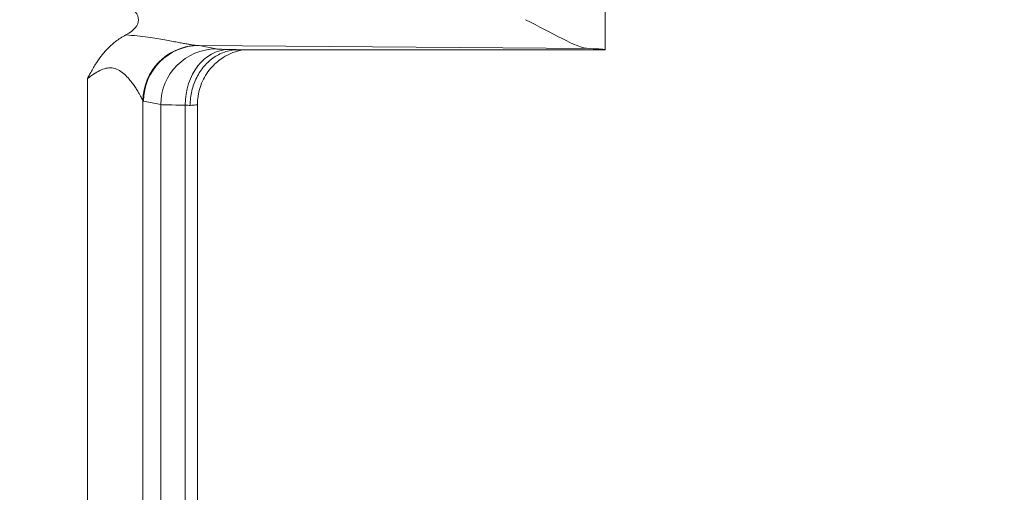
# Model space of a CAD drawing. Units: inches. Extents: x 0 to 119, y 2 to 75.
# Drawn here: x 114 to 115, y 31 to 32 of the extents above; entities that cross this region are included whole.
import ezdxf

# ---------------------------------------------------------------- set-up
doc = ezdxf.new("R2010")
doc.units = ezdxf.units.IN
doc.header["$LTSCALE"] = 3.5
doc.header["$MEASUREMENT"] = 0
for name, color, linetype, lineweight in [('Dimension (ANSI)', 7, 'Continuous', 9), ('Visible (ANSI)', 7, 'Continuous', 18), ('Visible Narrow (ANSI)', 7, 'Continuous', 5)]:
    doc.layers.add(name, color=color, linetype=linetype, lineweight=lineweight)
doc.styles.add('Note Text (ANSI)', font='arial.ttf')
doc.dimstyles.new('.XX', dxfattribs={"dimscale": 3.5, "dimtxt": 0.095, "dimasz": 0.125, "dimexe": 0.1875, "dimexo": 0.0625, "dimgap": 0.0625, "dimtad": 0, "dimtih": 1, "dimtoh": 1, "dimrnd": 1e-08, "dimzin": 0, "dimdsep": 46, "dimtxsty": 'Note Text (ANSI)', "dimblk": 'Filled-1', "dimcen": 0.09, "dimdle": 0.45, "dimclrd": 256, "dimclre": 256, "dimclrt": 256, "dimadec": 0, "dimazin": 1, "dimtfac": 1.263158, "dimtofl": 0, "dimtmove": 0, "dimatfit": 3, "dimfxl": 1, "dimtolj": 1, "dimtzin": 4, "dimlwd": -1, "dimlwe": -1, "dimarcsym": 0})

# ---------------------------------------------------------------- blocks, each defined once
blk = doc.blocks.new('Filled-1')
at = {"color": 0}
for p, q in [((0, 0), (-1, 0.25)), ((-1, 0.25), (-1, -0.25)), ((-1, 0), (0, 0)), ((-1, -0.25), (0, 0))]:
    blk.add_line(p, q, dxfattribs=at)
at = {"color": 0, "flags": 128}
blk.add_lwpolyline([(-1, -0.25), (0, 0), (-1, 0.25), (-1, -0.25)], dxfattribs=at)
at = {"color": 0}
blk.add_solid([(-1, -0.25), (0, 0), (-1, 0.25), (-1, -0.25)], dxfattribs=at)
blk = doc.blocks.new('*D61')
at = {"layer": 'Defpoints', "color": 0, "transparency": 16777216}
for p in [(101.3477, 49.5152), (101.3477, 29.0152), (116.0477, 29.0152)]:
    blk.add_point(p, dxfattribs=at)
at = {"layer": 'Dimension (ANSI)', "transparency": 16777216}
for p, q in [((101.5664, 49.5152), (116.7039, 49.5152)), ((116.0477, 49.0777), (116.0477, 39.6537)), ((116.0477, 29.4527), (116.0477, 38.8767)), ((101.5664, 29.0152), (116.7039, 29.0152))]:
    blk.add_line(p, q, dxfattribs=at)
at = {"layer": 'Dimension (ANSI)', "transparency": 16777216, "xscale": 0.4375, "yscale": 0.4375, "zscale": 0.4375}
for p, rotation in [((116.0477, 49.5152), 90), ((116.0477, 29.0152), 270)]:
    blk.add_blockref('Filled-1', p, dxfattribs=dict(at, rotation=rotation))
at = {"layer": 'Dimension (ANSI)', "transparency": 16777216, "insert": (115.4844, 39.435), "char_height": 0.3325, "attachment_point": 1, "style": 'Note Text (ANSI)'}
blk.add_mtext('\\A1;20.50', dxfattribs=at)

msp = doc.modelspace()

# ---------------------------------------------------------------- linework, layer by layer
at = {"layer": 'Visible (ANSI)'}
for p, q in [((114.47376, 32.01524), (114.47376, 32.5471)), ((113.96726, 32.02525), (113.96726, 32.02525)), ((113.96726, 32.01145), (113.96726, 32.01145)), ((114.04564, 32.01522), (114.47375, 32.01522)), ((113.94251, 31.9859), (113.94251, 31.98592)), ((113.94041, 31.98163), (113.94041, 31.98165)), ((113.99763, 31.07911), (113.99763, 31.95133))]:
    msp.add_line(p, q, dxfattribs=at)
for centre, major_axis, ratio, start_param, end_param in [((113.85854, 32.05022), (0.07023, 0), 0.4126366, 5.6209453, 6.9454383), ((114.31751, 32.01524), (0.15625, 0), 0.0174551, 6.2751852, 6.7721239)]:
    msp.add_ellipse(centre, major_axis=major_axis, ratio=ratio, start_param=start_param, end_param=end_param, dxfattribs=at)
for points, knots in [([(114.38096, 32.05022), (114.39575, 32.04278), (114.41061, 32.03466), (114.43632, 32.02177), (114.44722, 32.01678), (114.45545, 32.01652)], [0.00000006, 0.00000006, 0.00000006, 0.00000006, 0.135667, 0.135667, 0.26911241, 0.26911241, 0.26911241, 0.26911241]), ([(113.8692, 31.98162), (113.87045, 31.98398), (113.8717, 31.98632), (113.87298, 31.98864), (113.87505, 31.99242), (113.87719, 31.99614), (113.87954, 31.99977), (113.8817, 32.00312), (113.88404, 32.0064), (113.88661, 32.00959), (113.88717, 32.01028), (113.88773, 32.01096), (113.88831, 32.01164), (113.8923, 32.01633), (113.89685, 32.02079), (113.90206, 32.02478), (113.90571, 32.02758), (113.90966, 32.03015), (113.91392, 32.0324)], [0, 0, 0, 0, 0.12121626, 0.12121626, 0.12121626, 0.31825904, 0.31825904, 0.31825904, 0.5, 0.5, 0.5, 0.53916187, 0.53916187, 0.53916187, 0.8102805, 0.8102805, 0.8102805, 1, 1, 1, 1]), ([(113.98914, 31.95021), (113.98914, 31.95594), (113.98979, 31.96165), (113.99108, 31.96714), (113.99236, 31.97263), (113.99428, 31.9779), (113.99674, 31.98279), (113.9992, 31.98768), (114.00221, 31.99218), (114.00568, 31.99617), (114.00915, 32.00016), (114.01308, 32.00364), (114.01732, 32.00646), (114.02156, 32.00928), (114.0261, 32.01147), (114.03093, 32.01297), (114.03576, 32.01447), (114.04089, 32.01521), (114.04564, 32.01522)], [0, 0, 0, 0, 0.16666667, 0.16666667, 0.16666667, 0.33333333, 0.33333333, 0.33333333, 0.5, 0.5, 0.5, 0.66666667, 0.66666667, 0.66666667, 0.83333333, 0.83333333, 0.83333333, 1, 1, 1, 1]), ([(114.05129, 32.01522), (114.05129, 32.01522), (114.05129, 32.01522), (114.05028, 32.01505), (114.04897, 32.0148), (114.04626, 32.01417), (114.04489, 32.01381), (114.04153, 32.01279), (114.0395, 32.01206), (114.0342, 32.00985), (114.03093, 32.00816), (114.02305, 32.00318), (114.01859, 31.99945), (114.01017, 31.99028), (114.00634, 31.98453), (114.00066, 31.97213), (113.99878, 31.96532), (113.99776, 31.9561), (113.99763, 31.95371), (113.99763, 31.95133)], [0.13191308, 0.13191308, 0.13191308, 0.13191308, 0.13193742, 0.13193742, 0.14580968, 0.14580968, 0.15789796, 0.15789796, 0.17483225, 0.17483225, 0.20288041, 0.20288041, 0.24647937, 0.24647937, 0.29794532, 0.29794532, 0.3504895, 0.3504895, 0.36866414, 0.36866414, 0.36866414, 0.36866414])]:
    msp.add_open_spline(points, degree=3, knots=knots, dxfattribs=at)
at = {"layer": 'Visible Narrow (ANSI)'}
for p, q in [((113.9995, 32.02012), (114.45545, 32.01652)), ((113.9995, 32.02012), (114.01959, 32.01612)), ((113.8692, 31.98162), (113.8692, 31.04881)), ((113.93395, 31.95562), (113.93395, 31.07481)), ((113.93474, 31.95513), (113.95484, 31.95113)), ((113.95484, 31.95113), (113.95484, 31.07931)), ((113.9832, 31.95051), (113.9832, 31.07992))]:
    msp.add_line(p, q, dxfattribs=at)
for centre, major_axis, ratio, start_param, end_param in [((113.99871, 31.95562), (0.04678, 0.04513), 0.992155, 0.8417037, 2.3700743), ((113.9995, 31.95513), (0.01272, 0.06374), 0.9960441, 0.1976885, 1.7669638), ((114.01959, 31.95113), (0.01272, 0.06374), 0.9960441, 0.197684, 1.7669628), ((114.03377, 31.95051), (0.0014, 0.06498), 0.7779791, 0.0277614, 1.5876134), ((114.08435, 31.95122), (-0.13001, 0), 0.0087247, 0.0872605, 0.6792197), ((113.93267, 31.94912), (0.06493, -0.00002), 0.0346282, 0.5164123, 0.6790496)]:
    msp.add_ellipse(centre, major_axis=major_axis, ratio=ratio, start_param=start_param, end_param=end_param, dxfattribs=at)
for points, knots in [([(113.91392, 32.0324), (113.91858, 32.03214), (113.92303, 32.03178), (113.92731, 32.03134), (113.9316, 32.0309), (113.93572, 32.03039), (113.93955, 32.02986), (113.94339, 32.02932), (113.94694, 32.02878), (113.95025, 32.02824), (113.95356, 32.0277), (113.95661, 32.02717), (113.95945, 32.02667), (113.96229, 32.02616), (113.96492, 32.02568), (113.96737, 32.02523), (113.96981, 32.02477), (113.97208, 32.02435), (113.97419, 32.02396), (113.97629, 32.02356), (113.97824, 32.0232), (113.98005, 32.02287), (113.98186, 32.02253), (113.98353, 32.02223), (113.98509, 32.02196), (113.98664, 32.02169), (113.98807, 32.02145), (113.9894, 32.02124), (113.99074, 32.02103), (113.99198, 32.02084), (113.99315, 32.02068), (113.99433, 32.02053), (113.99544, 32.0204), (113.99647, 32.0203)], [0.00000092, 0.00000092, 0.00000092, 0.00000092, 0.09090909, 0.09090909, 0.09090909, 0.18181818, 0.18181818, 0.18181818, 0.27272727, 0.27272727, 0.27272727, 0.36363636, 0.36363636, 0.36363636, 0.45454545, 0.45454545, 0.45454545, 0.54545455, 0.54545455, 0.54545455, 0.63636364, 0.63636364, 0.63636364, 0.72727273, 0.72727273, 0.72727273, 0.81818182, 0.81818182, 0.81818182, 0.90909091, 0.90909091, 0.90909091, 0.99999566, 0.99999566, 0.99999566, 0.99999566]), ([(114.01959, 32.01612), (114.02014, 32.01601), (114.02155, 32.0159), (114.02373, 32.0158), (114.02384, 32.0158), (114.02395, 32.0158), (114.02406, 32.01579), (114.02643, 32.01569), (114.02963, 32.01559), (114.03377, 32.0155)], [0, 0, 0, 0, 0.47613932, 0.47613932, 0.47613932, 0.5, 0.5, 0.5, 0.99999998, 0.99999998, 0.99999998, 0.99999998]), ([(113.8692, 31.98162), (113.87163, 31.98345), (113.874, 31.98517), (113.87638, 31.98674), (113.87876, 31.98831), (113.88114, 31.98972), (113.88353, 31.99088), (113.88591, 31.99204), (113.88831, 31.99295), (113.89072, 31.99348), (113.89312, 31.99401), (113.89553, 31.99417), (113.89791, 31.99388), (113.90029, 31.99358), (113.90264, 31.99283), (113.90488, 31.99172), (113.90712, 31.99061), (113.90925, 31.98914), (113.9112, 31.9875), (113.91316, 31.98587), (113.91494, 31.98408), (113.91656, 31.9823), (113.91817, 31.98052), (113.91961, 31.97874), (113.92091, 31.97703), (113.92221, 31.97532), (113.92337, 31.97368), (113.92442, 31.97214), (113.92546, 31.9706), (113.92639, 31.96915), (113.92722, 31.96781), (113.92805, 31.96647), (113.92878, 31.96524), (113.92944, 31.96411), (113.93009, 31.96299), (113.93065, 31.96197), (113.93115, 31.96107), (113.93164, 31.96016), (113.93207, 31.95936), (113.93243, 31.95866), (113.9328, 31.95795), (113.9331, 31.95735), (113.93336, 31.95684), (113.93361, 31.95633), (113.93381, 31.95592), (113.93395, 31.95562)], [0, 0, 0, 0, 0.0666667, 0.0666667, 0.0666667, 0.1333333, 0.1333333, 0.1333333, 0.2, 0.2, 0.2, 0.2666667, 0.2666667, 0.2666667, 0.3333333, 0.3333333, 0.3333333, 0.4, 0.4, 0.4, 0.4666667, 0.4666667, 0.4666667, 0.5333333, 0.5333333, 0.5333333, 0.6, 0.6, 0.6, 0.6666667, 0.6666667, 0.6666667, 0.7333333, 0.7333333, 0.7333333, 0.8, 0.8, 0.8, 0.8666667, 0.8666667, 0.8666667, 0.9333333, 0.9333333, 0.9333333, 1, 1, 1, 1]), ([(113.93395, 31.95562), (113.93408, 31.95549), (113.93435, 31.95526), (113.93461, 31.95516), (113.93475, 31.95513)], [0.00101336, 0.00101336, 0.00101336, 0.00101336, 0.5, 1, 1, 1, 1]), ([(113.98914, 31.95021), (113.99199, 31.95038), (113.99621, 31.95075), (113.99763, 31.95114), (113.99763, 31.95133)], [0, 0, 0, 0, 0.5, 0.96732607, 0.96732607, 0.96732607, 0.96732607])]:
    msp.add_open_spline(points, degree=3, knots=knots, dxfattribs=at)
for points in [[(113.99647, 32.0203), (113.99698, 32.02025), (113.99799, 32.02018), (113.99899, 32.02014), (113.9995, 32.02012)], [(114.03377, 32.0155), (114.03588, 32.01546), (114.03954, 32.01536), (114.044, 32.01527), (114.04564, 32.01522)]]:
    msp.add_open_spline(points, degree=3, dxfattribs=at)

# ---------------------------------------------------------------- dimensions: what is measured, and where the dimension line sits
at = {"layer": 'Dimension (ANSI)'}
dim = msp.add_linear_dim(base=(116.04766, 29.01522), p1=(101.34766, 49.51522), p2=(101.34766, 29.01522), angle=90, dimstyle='.XX', override={"dimgap": 0.0625, "dimdec": 2, "dimtol": 0, "dimlim": 0, "dimtp": 0, "dimtm": 0, "dimtdec": 2, "dimatfit": 1}, dxfattribs=at)
dim.commit()
dim.dimension.update_dxf_attribs({"geometry": '*D61', "text_midpoint": (116.04766, 39.26522), "dimtype": 160})

doc.saveas('drawing.dxf')
